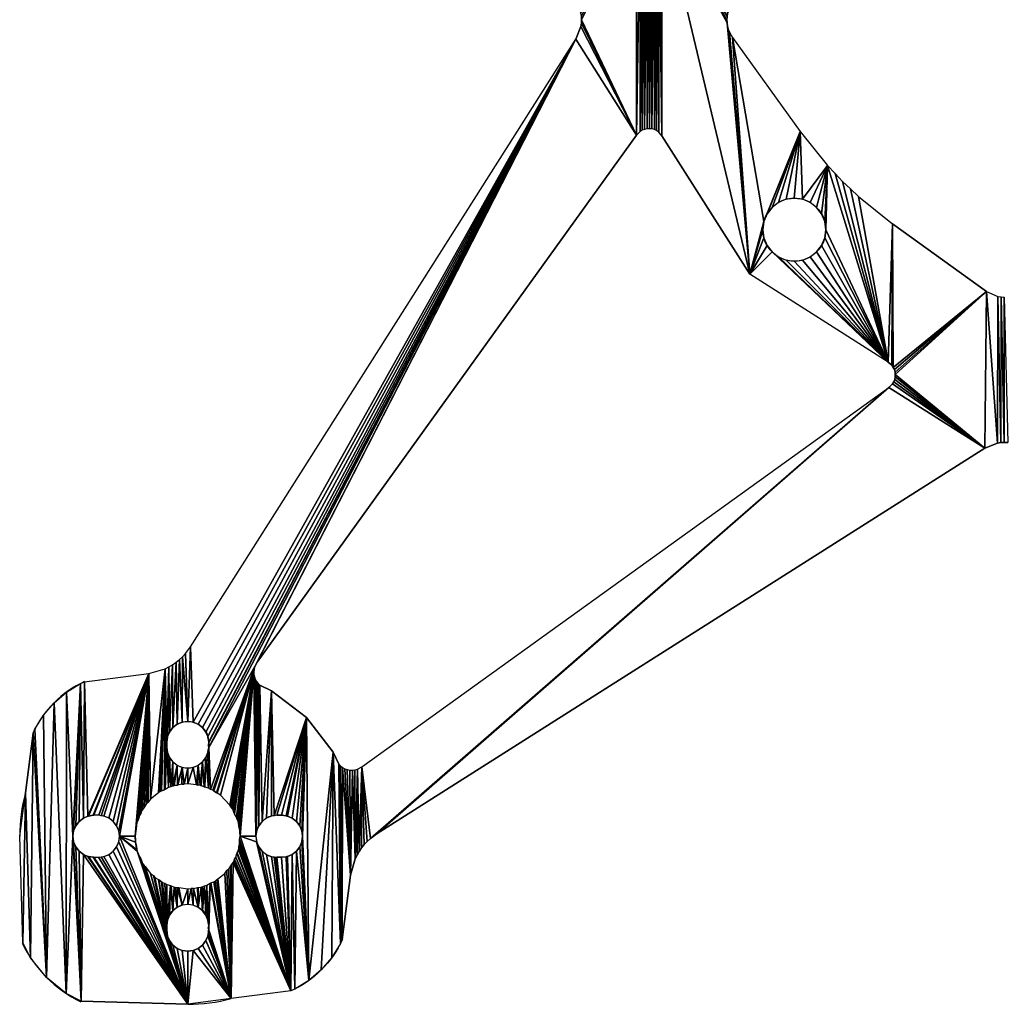
# Model space of a CAD drawing. Extents: x 107 to 200.8, y 188.4 to 282.2.
# Drawn here: x 107 to 153.9, y 188.4 to 235.3 of the extents above; entities that cross this region are included whole.
import ezdxf

# ---------------------------------------------------------------- set-up
doc = ezdxf.new("R2010")
doc.units = 0
doc.layers.get('0').update_dxf_attribs({"color": 13, "linetype": 'CONTINUOUS'})

msp = doc.modelspace()

# ---------------------------------------------------------------- linework, layer by layer
for p, q in [((133.719, 234.958), (133.478, 234.351)), ((133.742, 235.121), (133.719, 234.958)), ((133.749, 235.285), (133.742, 235.121)), ((140.666, 235.285), (140.674, 235.133)), ((140.674, 235.133), (140.698, 234.982)), ((140.698, 234.982), (140.737, 234.835)), ((140.737, 234.835), (140.791, 234.693)), ((140.791, 234.693), (140.943, 234.429)), ((115.128, 205.421), (133.478, 234.351)), ((140.943, 234.429), (144.156, 229.967)), ((118.291, 204.694), (136.37, 229.792)), ((136.537, 229.959), (136.37, 229.792)), ((136.639, 230.02), (136.537, 229.959)), ((136.749, 230.063), (136.639, 230.02)), ((136.865, 230.089), (136.749, 230.063)), ((136.983, 230.095), (136.865, 230.089)), ((137.101, 230.082), (136.983, 230.095)), ((137.215, 230.05), (137.101, 230.082)), ((137.322, 230), (137.215, 230.05)), ((137.42, 229.933), (137.322, 230)), ((137.577, 229.757), (137.42, 229.933)), ((144.156, 229.967), (145.464, 228.343)), ((137.577, 229.757), (141.759, 223.163)), ((145.464, 228.343), (145.818, 227.96)), ((145.818, 227.96), (146.182, 227.586)), ((146.182, 227.586), (146.555, 227.223)), ((146.555, 227.223), (146.939, 226.869)), ((146.939, 226.869), (148.563, 225.561)), ((153.025, 222.347), (148.563, 225.561)), ((148.352, 218.982), (141.759, 223.163)), ((153.025, 222.347), (153.578, 222.103)), ((153.578, 222.103), (153.728, 222.079)), ((153.728, 222.079), (153.88, 222.071)), ((148.352, 218.982), (148.528, 218.825)), ((148.528, 218.825), (148.595, 218.727)), ((148.595, 218.727), (148.645, 218.619)), ((148.645, 218.619), (148.677, 218.505)), ((148.615, 218.044), (148.554, 217.942)), ((148.659, 218.154), (148.615, 218.044)), ((148.684, 218.269), (148.659, 218.154)), ((148.677, 218.505), (148.69, 218.388)), ((148.69, 218.388), (148.684, 218.269)), ((123.289, 199.696), (148.388, 217.775)), ((148.554, 217.942), (148.388, 217.775)), ((124.016, 196.533), (152.947, 214.883)), ((152.947, 214.883), (153.554, 215.123)), ((153.554, 215.123), (153.716, 215.146)), ((153.716, 215.146), (153.88, 215.154)), ((153.88, 215.154), (154.044, 215.146)), ((114.886, 205.095), (115.128, 205.421)), ((114.6, 204.807), (114.748, 204.946)), ((114.748, 204.946), (114.886, 205.095)), ((113.917, 204.372), (114.099, 204.462)), ((114.099, 204.462), (114.274, 204.564)), ((114.274, 204.564), (114.442, 204.68)), ((114.442, 204.68), (114.6, 204.807)), ((118.15, 204.359), (118.18, 204.477)), ((118.18, 204.477), (118.291, 204.694)), ((110.082, 203.749), (113.138, 204.151)), ((113.138, 204.151), (113.917, 204.372)), ((118.138, 204.237), (118.15, 204.359)), ((118.144, 204.115), (118.138, 204.237)), ((118.169, 203.996), (118.144, 204.115)), ((118.211, 203.881), (118.169, 203.996)), ((118.27, 203.774), (118.211, 203.881)), ((118.344, 203.677), (118.27, 203.774)), ((118.432, 203.593), (118.344, 203.677)), ((118.989, 203.322), (118.432, 203.593)), ((120.646, 202.051), (118.989, 203.322)), ((121.917, 200.394), (120.646, 202.051)), ((107.634, 201.301), (107.262, 198.464)), ((114.003, 200.749), (113.989, 200.862)), ((113.989, 200.644), (113.999, 200.719)), ((113.999, 200.719), (114.003, 200.749)), ((115.989, 200.862), (115.975, 200.749)), ((115.975, 200.749), (115.981, 200.703)), ((115.981, 200.703), (115.989, 200.627)), ((114.006, 200.515), (113.989, 200.644)), ((115.981, 200.566), (115.972, 200.515)), ((115.989, 200.627), (115.981, 200.566)), ((122.188, 199.836), (121.917, 200.394)), ((122.188, 199.836), (122.273, 199.749)), ((122.273, 199.749), (122.37, 199.675)), ((122.37, 199.675), (122.476, 199.616)), ((122.476, 199.616), (122.591, 199.574)), ((122.591, 199.574), (122.711, 199.549)), ((122.711, 199.549), (122.833, 199.543)), ((122.833, 199.543), (122.954, 199.555)), ((122.954, 199.555), (123.072, 199.585)), ((123.072, 199.585), (123.289, 199.696)), ((114.342, 198.809), (114.497, 198.826)), ((114.526, 198.833), (114.497, 198.826)), ((114.707, 198.878), (114.526, 198.833)), ((114.707, 198.878), (114.82, 198.872)), ((114.989, 198.894), (114.82, 198.872)), ((115.406, 198.839), (114.989, 198.894)), ((115.406, 198.839), (115.466, 198.836)), ((115.577, 198.824), (115.466, 198.836)), ((115.577, 198.824), (115.606, 198.813)), ((113.607, 198.458), (113.221, 198.162)), ((113.686, 198.528), (113.607, 198.458)), ((113.686, 198.528), (113.715, 198.54)), ((113.715, 198.54), (113.739, 198.559)), ((113.739, 198.559), (113.884, 198.615)), ((113.911, 198.63), (113.884, 198.615)), ((114.074, 198.72), (113.911, 198.63)), ((114.181, 198.747), (114.074, 198.72)), ((114.283, 198.792), (114.181, 198.747)), ((114.283, 198.792), (114.314, 198.797)), ((114.314, 198.797), (114.342, 198.809)), ((115.606, 198.813), (115.636, 198.809)), ((115.636, 198.809), (115.779, 198.746)), ((115.808, 198.738), (115.779, 198.746)), ((115.987, 198.686), (115.808, 198.738)), ((116.082, 198.629), (115.987, 198.686)), ((116.186, 198.589), (116.082, 198.629)), ((116.186, 198.589), (116.211, 198.571)), ((116.211, 198.571), (116.239, 198.559)), ((116.239, 198.559), (116.361, 198.462)), ((116.387, 198.446), (116.361, 198.462)), ((116.546, 198.35), (116.387, 198.446)), ((116.999, 197.88), (116.546, 198.35)), ((113.033, 197.951), (112.937, 197.791)), ((113.033, 197.951), (113.115, 198.023)), ((113.221, 198.162), (113.115, 198.023)), ((117.053, 197.783), (116.999, 197.88)), ((112.754, 197.487), (112.697, 197.392)), ((112.794, 197.59), (112.754, 197.487)), ((112.794, 197.59), (112.812, 197.615)), ((112.812, 197.615), (112.824, 197.644)), ((112.824, 197.644), (112.922, 197.765)), ((112.937, 197.791), (112.922, 197.765)), ((117.123, 197.697), (117.053, 197.783)), ((117.123, 197.697), (117.135, 197.668)), ((117.135, 197.668), (117.154, 197.644)), ((117.154, 197.644), (117.211, 197.499)), ((117.225, 197.472), (117.211, 197.499)), ((117.316, 197.309), (117.225, 197.472)), ((109.655, 196.894), (109.814, 197.101)), ((109.814, 197.101), (110.021, 197.26)), ((110.021, 197.26), (110.23, 197.36)), ((110.23, 197.36), (110.262, 197.36)), ((110.262, 197.36), (110.489, 197.394)), ((110.489, 197.394), (110.521, 197.394)), ((110.756, 197.394), (110.521, 197.394)), ((110.869, 197.377), (110.756, 197.394)), ((112.559, 196.981), (112.547, 196.871)), ((112.559, 196.981), (112.57, 197.01)), ((112.57, 197.01), (112.574, 197.041)), ((112.637, 197.183), (112.574, 197.041)), ((112.646, 197.213), (112.637, 197.183)), ((112.697, 197.392), (112.646, 197.213)), ((117.342, 197.202), (117.316, 197.309)), ((117.387, 197.1), (117.342, 197.202)), ((117.387, 197.1), (117.392, 197.07)), ((117.392, 197.07), (117.404, 197.041)), ((117.404, 197.041), (117.421, 196.886)), ((119.239, 197.394), (119.458, 197.394)), ((119.458, 197.394), (119.684, 197.364)), ((119.684, 197.364), (119.716, 197.36)), ((119.716, 197.36), (119.748, 197.36)), ((119.748, 197.36), (119.958, 197.26)), ((119.958, 197.26), (120.165, 197.101)), ((120.165, 197.101), (120.324, 196.894)), ((109.521, 196.394), (109.555, 196.653)), ((109.555, 196.653), (109.655, 196.894)), ((112.544, 196.811), (112.489, 196.394)), ((112.547, 196.871), (112.544, 196.811)), ((117.428, 196.857), (117.421, 196.886)), ((117.473, 196.676), (117.428, 196.857)), ((117.471, 196.565), (117.473, 196.676)), ((117.488, 196.455), (117.471, 196.565)), ((120.324, 196.894), (120.424, 196.653)), ((120.424, 196.653), (120.458, 196.394)), ((123.69, 196.291), (124.016, 196.533)), ((107.134, 191.314), (106.989, 196.394)), ((109.555, 196.135), (109.521, 196.394)), ((109.655, 195.894), (109.555, 196.135)), ((112.489, 196.394), (112.511, 196.225)), ((112.505, 196.112), (112.511, 196.225)), ((112.505, 196.112), (112.55, 195.931)), ((117.431, 195.917), (117.462, 196.024)), ((117.462, 196.024), (117.465, 196.21)), ((117.465, 196.24), (117.489, 196.394)), ((117.465, 196.21), (117.465, 196.24)), ((117.485, 196.425), (117.488, 196.455)), ((117.489, 196.394), (117.485, 196.425)), ((120.424, 196.135), (120.324, 195.894)), ((120.458, 196.394), (120.424, 196.135)), ((123.275, 195.846), (123.402, 196.005)), ((123.402, 196.005), (123.541, 196.153)), ((123.541, 196.153), (123.69, 196.291)), ((109.814, 195.687), (109.655, 195.894)), ((110.021, 195.528), (109.814, 195.687)), ((112.55, 195.931), (112.557, 195.902)), ((112.574, 195.747), (112.557, 195.902)), ((112.586, 195.718), (112.574, 195.747)), ((112.591, 195.688), (112.586, 195.718)), ((112.591, 195.688), (112.636, 195.586)), ((112.636, 195.586), (112.663, 195.478)), ((117.281, 195.396), (117.333, 195.575)), ((117.333, 195.575), (117.341, 195.604)), ((117.404, 195.747), (117.341, 195.604)), ((117.408, 195.778), (117.404, 195.747)), ((117.419, 195.806), (117.408, 195.778)), ((117.419, 195.806), (117.431, 195.917)), ((120.165, 195.687), (119.958, 195.528)), ((120.324, 195.894), (120.165, 195.687)), ((123.057, 195.504), (123.16, 195.679)), ((123.16, 195.679), (123.275, 195.846)), ((110.23, 195.428), (110.021, 195.528)), ((110.262, 195.428), (110.23, 195.428)), ((110.489, 195.394), (110.262, 195.428)), ((110.521, 195.394), (110.489, 195.394)), ((110.521, 195.394), (110.739, 195.394)), ((110.739, 195.394), (110.869, 195.411)), ((112.663, 195.478), (112.753, 195.316)), ((112.753, 195.316), (112.768, 195.289)), ((112.768, 195.289), (112.824, 195.144)), ((112.843, 195.119), (112.824, 195.144)), ((112.855, 195.091), (112.843, 195.119)), ((112.855, 195.091), (112.925, 195.005)), ((117.057, 195.023), (117.154, 195.144)), ((117.154, 195.144), (117.166, 195.173)), ((117.166, 195.173), (117.184, 195.198)), ((117.184, 195.198), (117.224, 195.301)), ((117.224, 195.301), (117.281, 195.396)), ((119.458, 195.394), (119.239, 195.394)), ((119.684, 195.424), (119.458, 195.394)), ((119.716, 195.428), (119.684, 195.424)), ((119.748, 195.428), (119.716, 195.428)), ((119.958, 195.528), (119.748, 195.428)), ((122.746, 194.543), (122.967, 195.322)), ((122.967, 195.322), (123.057, 195.504)), ((112.925, 195.005), (112.965, 194.96)), ((112.965, 194.96), (113.221, 194.626)), ((113.221, 194.626), (113.357, 194.522)), ((116.423, 194.37), (116.757, 194.626)), ((116.757, 194.626), (116.861, 194.762)), ((116.945, 194.837), (116.861, 194.762)), ((116.945, 194.837), (117.041, 194.996)), ((117.041, 194.996), (117.057, 195.023)), ((113.432, 194.438), (113.357, 194.522)), ((113.432, 194.438), (113.592, 194.342)), ((113.592, 194.342), (113.618, 194.326)), ((113.739, 194.229), (113.618, 194.326)), ((113.768, 194.217), (113.739, 194.229)), ((113.793, 194.199), (113.768, 194.217)), ((113.793, 194.199), (113.896, 194.159)), ((113.896, 194.159), (113.992, 194.102)), ((115.905, 194.068), (116.067, 194.158)), ((116.067, 194.158), (116.094, 194.173)), ((116.094, 194.173), (116.239, 194.229)), ((116.239, 194.229), (116.264, 194.248)), ((116.264, 194.248), (116.292, 194.26)), ((116.292, 194.26), (116.378, 194.33)), ((116.378, 194.33), (116.423, 194.37)), ((122.344, 191.487), (122.746, 194.543)), ((113.992, 194.102), (114.17, 194.05)), ((114.17, 194.05), (114.2, 194.042)), ((114.2, 194.042), (114.342, 193.979)), ((114.342, 193.979), (114.373, 193.975)), ((114.373, 193.975), (114.402, 193.964)), ((114.402, 193.964), (114.512, 193.952)), ((114.512, 193.952), (114.572, 193.949)), ((114.572, 193.949), (114.989, 193.894)), ((114.989, 193.894), (115.158, 193.916)), ((115.271, 193.91), (115.158, 193.916)), ((115.271, 193.91), (115.452, 193.955)), ((115.452, 193.955), (115.481, 193.962)), ((115.481, 193.962), (115.636, 193.979)), ((115.636, 193.979), (115.665, 193.991)), ((115.665, 193.991), (115.695, 193.996)), ((115.695, 193.996), (115.797, 194.041)), ((115.797, 194.041), (115.905, 194.068)), ((115.955, 192.403), (115.972, 192.273)), ((115.972, 192.273), (115.989, 192.144)), ((113.989, 191.925), (113.989, 192.144)), ((114.019, 191.699), (113.989, 191.925)), ((115.978, 191.843), (115.96, 191.702)), ((115.989, 192.144), (115.971, 192.02)), ((115.971, 192.02), (115.978, 191.983)), ((115.989, 191.932), (115.971, 191.897)), ((115.971, 191.897), (115.978, 191.843)), ((115.978, 191.983), (115.989, 191.932)), ((114.023, 191.667), (114.019, 191.699)), ((114.023, 191.635), (114.023, 191.667)), ((114.123, 191.425), (114.023, 191.635)), ((114.282, 191.218), (114.123, 191.425)), ((115.855, 191.425), (115.696, 191.218)), ((115.955, 191.635), (115.855, 191.425)), ((115.96, 191.702), (115.955, 191.667)), ((115.955, 191.667), (115.955, 191.635)), ((114.489, 191.059), (114.282, 191.218)), ((114.73, 190.96), (114.489, 191.059)), ((114.989, 190.925), (114.73, 190.96)), ((115.248, 190.96), (114.989, 190.925)), ((115.489, 191.059), (115.248, 190.96)), ((115.696, 191.218), (115.489, 191.059)), ((119.896, 189.039), (117.06, 188.667)), ((109.91, 188.539), (114.989, 188.394))]:
    msp.add_line(p, q)
msp.add_circle((143.88, 225.285), 1.5)
for centre, radius, start, end in [((112.088, 199.295), 4.897, 114.2455, 155.7545), ((114.989, 196.394), 8, 165, 180), ((110.739, 196.394), 1, 277.5, 82.5), ((119.239, 196.394), 1, 90, 270), ((112.574, 193.979), 6.085, 206.0958, 243.9042), ((114.989, 196.394), 8, 270, 285)]:
    msp.add_arc(centre, radius, start, end)
at = {"extrusion": (0, 0, -1)}
for centre, radius, start, end in [((-114.989, 200.862), 1, 0, 180), ((-114.989, 200.644), 1, 187.5, 352.5), ((-114.989, 192.161), 1, 359.0281, 165.9429), ((-117.89, 193.493), 4.897, 204.2455, 245.7545)]:
    msp.add_arc(centre, radius, start, end, dxfattribs=at)

# ---------------------------------------------------------------- meshes
mesh = msp.add_polyface()
corners = [(136.37, 229.792), (136.37, 240.777), (136.537, 240.611), (136.537, 229.959), (136.639, 240.55), (137.215, 230.05), (137.215, 240.52), (137.322, 240.57), (137.322, 230), (137.42, 240.637), (137.577, 229.757), (137.577, 240.813), (140.674, 235.133), (140.666, 235.285), (118.138, 266.332), (118.239, 274.176), (118.144, 266.454), (118.169, 266.574), (118.211, 266.688), (123.289, 270.874), (123.69, 274.278), (148.388, 252.795), (124.016, 274.037), (140.674, 235.437), (141.759, 247.406), (140.698, 235.587), (140.943, 236.14), (115.128, 265.149), (115.248, 268.741), (133.478, 236.218), (115.489, 268.841), (115.696, 269), (115.855, 269.207), (115.955, 269.417), (115.959, 269.481), (115.989, 269.707), (118.18, 266.093), (116.067, 271.939), (116.094, 271.954), (116.239, 272.011), (116.264, 272.029), (116.292, 272.042), (116.378, 272.112), (116.476, 272.166), (118.15, 266.211), (116.945, 272.619), (117.041, 272.778), (117.057, 272.804), (117.154, 272.926), (117.166, 272.954), (117.184, 272.979), (117.224, 273.083), (117.281, 273.178), (117.333, 273.357), (117.419, 273.588), (118.291, 265.876), (133.719, 235.611), (133.742, 235.449), (133.749, 235.285), (118.27, 266.795), (118.273, 273.917), (118.344, 266.892), (118.373, 273.676), (118.432, 266.977), (118.532, 273.469), (118.531, 267.048), (118.64, 267.103), (118.739, 273.31), (118.989, 267.247), (119.11, 273.193), (120.646, 268.519)]
mesh.append_faces([[corners[k] for k in face] for face in [(12, 11, 13), (14, 15, 16), (16, 15, 17), (17, 15, 18), (19, 20, 21), (23, 24, 25), (25, 24, 26), (27, 28, 29), (36, 43, 44), (44, 54, 14), (29, 1, 56), (56, 1, 57), (57, 1, 58), (59, 60, 61), (61, 62, 63), (63, 64, 65), (65, 64, 66), (66, 67, 68), (68, 69, 70)]], dxfattribs={"vtx0": -1, "vtx1": -1})
mesh.append_faces([[corners[k] for k in face] for face in [(29, 33, 34), (29, 35, 36), (36, 35, 37)]], dxfattribs={"vtx0": -1, "vtx1": -1, "vtx2": -1})
mesh.append_faces([[corners[k] for k in face] for face in [(0, 1, 2), (3, 2, 4), (5, 6, 7), (8, 7, 9), (10, 9, 11), (21, 20, 22), (11, 23, 13), (23, 11, 24), (29, 28, 30), (29, 30, 31), (29, 31, 32), (29, 32, 33), (29, 34, 35), (36, 37, 38), (36, 38, 39), (36, 39, 40), (36, 40, 41), (36, 41, 42), (36, 42, 43), (44, 43, 45), (44, 45, 46), (44, 46, 47), (44, 47, 48), (44, 48, 49), (44, 49, 50), (44, 50, 51), (44, 51, 52), (44, 52, 53), (29, 36, 55), (29, 55, 1), (15, 59, 18)]], dxfattribs={"vtx0": -1, "vtx2": -1})
mesh = msp.add_polyface()
corners = [(142.819, 224.224), (141.759, 223.163), (142.581, 224.535), (142.431, 224.897), (142.38, 225.285), (148.352, 218.982), (144.63, 223.986), (144.941, 224.224), (145.179, 224.535), (145.329, 224.897), (145.38, 225.285), (145.464, 228.343), (145.818, 227.96), (146.182, 227.586), (146.555, 227.223), (146.939, 226.869), (148.563, 225.561), (118.291, 204.694), (133.478, 234.351), (136.37, 229.792), (133.719, 234.958), (133.742, 235.121), (133.749, 235.285), (136.37, 240.777), (136.537, 240.611), (136.537, 229.959), (136.639, 240.55), (136.639, 230.02), (136.749, 240.506), (136.749, 230.063), (136.865, 240.481), (136.865, 230.089), (136.983, 240.475), (136.983, 230.095), (137.101, 240.488), (137.101, 230.082), (137.215, 240.52), (137.215, 230.05), (137.322, 240.57), (137.322, 230), (137.42, 240.637), (137.42, 229.933), (137.577, 229.757), (137.577, 240.813), (140.674, 235.133), (140.698, 234.982), (140.737, 234.835), (140.791, 234.693), (140.943, 234.429), (142.431, 225.673), (144.156, 229.967), (142.581, 226.035), (142.819, 226.345), (143.13, 226.584), (143.492, 226.734), (143.88, 226.785), (144.268, 226.734), (144.63, 226.584), (144.941, 226.345), (145.179, 226.035), (145.329, 225.673)]
mesh.append_faces([[corners[k] for k in face] for face in [(0, 1, 2), (2, 1, 3), (3, 1, 4), (17, 18, 19), (19, 24, 25), (25, 26, 27), (27, 28, 29), (29, 30, 31), (31, 32, 33), (33, 34, 35), (35, 36, 37), (37, 38, 39), (39, 40, 41), (41, 40, 42), (42, 43, 1), (49, 50, 51), (51, 50, 52), (52, 50, 53), (53, 50, 54), (54, 50, 55), (55, 50, 56), (56, 11, 57), (57, 11, 58), (58, 11, 59), (59, 11, 60), (60, 11, 10)]], dxfattribs={"vtx0": -1, "vtx1": -1})
mesh.append_faces([[corners[k] for k in face] for face in [(5, 10, 11), (19, 22, 23), (1, 43, 44), (1, 48, 49)]], dxfattribs={"vtx0": -1, "vtx1": -1, "vtx2": -1})
mesh.append_faces([[corners[k] for k in face] for face in [(5, 6, 7), (5, 7, 8), (5, 8, 9), (5, 9, 10), (5, 11, 12), (5, 12, 13), (5, 13, 14), (5, 14, 15), (5, 15, 16), (19, 18, 20), (19, 20, 21), (19, 21, 22), (27, 26, 28), (29, 28, 30), (31, 30, 32), (33, 32, 34), (35, 34, 36), (1, 44, 45), (1, 45, 46), (1, 46, 47), (1, 47, 48), (49, 48, 50), (1, 49, 4), (56, 50, 11)]], dxfattribs={"vtx0": -1, "vtx2": -1})
mesh = msp.add_polyface()
corners = [(141.759, 223.163), (142.819, 224.224), (148.352, 218.982), (143.13, 223.986), (143.492, 223.836), (143.88, 223.785), (144.268, 223.836), (144.63, 223.986), (148.563, 225.561), (148.528, 218.825), (148.595, 218.727), (153.025, 222.347), (148.645, 218.619), (148.677, 218.505), (148.69, 218.388), (152.947, 214.883), (153.554, 215.123), (153.578, 222.103), (153.716, 215.146), (153.728, 222.079), (153.88, 215.154), (153.88, 222.071), (154.044, 215.146), (115.248, 201.828), (115.128, 205.421), (133.478, 234.351), (115.489, 201.728), (115.696, 201.57), (115.855, 201.362), (115.955, 201.153), (115.989, 200.894), (115.989, 200.862), (115.989, 200.627), (118.18, 204.477), (117.404, 197.041), (118.15, 204.359), (118.138, 204.237), (117.421, 196.886), (117.428, 196.857), (117.473, 196.676), (118.291, 204.694), (118.239, 196.394), (118.144, 204.115), (118.169, 203.996), (118.211, 203.881), (123.69, 196.291), (123.289, 199.696), (148.388, 217.775), (124.016, 196.533), (148.554, 217.942), (148.615, 218.044), (148.659, 218.154), (148.684, 218.269), (118.27, 203.774), (118.273, 196.653), (118.344, 203.677), (118.373, 196.894), (118.432, 203.593), (118.532, 197.101), (118.989, 203.322), (118.739, 197.26), (118.98, 197.36), (119.11, 197.377), (120.646, 202.051)]
mesh.append_faces([[corners[k] for k in face] for face in [(0, 1, 2), (2, 8, 9), (9, 8, 10), (10, 11, 12), (12, 11, 13), (13, 11, 14), (15, 11, 16), (16, 17, 18), (18, 19, 20), (20, 21, 22), (23, 25, 26), (26, 25, 27), (27, 25, 28), (28, 25, 29), (30, 25, 31), (34, 36, 37), (37, 36, 38), (38, 36, 39), (33, 25, 40), (45, 47, 48), (48, 47, 15), (53, 41, 44), (56, 57, 58), (58, 59, 60), (60, 59, 61), (61, 59, 62)]], dxfattribs={"vtx0": -1, "vtx1": -1})
mesh.append_faces([[corners[k] for k in face] for face in [(14, 11, 15), (29, 25, 30), (31, 25, 32), (32, 25, 33)]], dxfattribs={"vtx0": -1, "vtx1": -1, "vtx2": -1})
mesh.append_faces([[corners[k] for k in face] for face in [(2, 1, 3), (2, 3, 4), (2, 4, 5), (2, 5, 6), (2, 6, 7), (10, 8, 11), (16, 11, 17), (18, 17, 19), (20, 19, 21), (23, 24, 25), (34, 35, 36), (41, 36, 42), (41, 42, 43), (41, 43, 44), (45, 46, 47), (15, 47, 49), (15, 49, 50), (15, 50, 51), (15, 51, 52), (15, 52, 14), (54, 53, 55), (56, 55, 57), (58, 57, 59), (62, 59, 63)]], dxfattribs={"vtx0": -1, "vtx2": -1})
mesh = msp.add_polyface()
corners = [(114.123, 201.362), (114.274, 204.564), (114.282, 201.57), (114.442, 204.68), (114.489, 201.728), (114.6, 204.807), (114.73, 201.828), (114.748, 204.946), (114.989, 201.862), (114.886, 205.095), (115.128, 205.421), (115.248, 201.828), (115.989, 200.627), (118.18, 204.477), (116.082, 198.629), (116.186, 198.589), (116.211, 198.571), (116.239, 198.559), (116.361, 198.462), (116.387, 198.446), (116.546, 198.35), (118.15, 204.359), (116.999, 197.88), (117.053, 197.783), (117.123, 197.697), (117.135, 197.668), (117.154, 197.644), (117.211, 197.499), (117.225, 197.472), (117.316, 197.309), (117.342, 197.202), (117.387, 197.1), (117.392, 197.07), (117.404, 197.041), (114.181, 198.747), (114.123, 200.144), (114.282, 199.937), (114.283, 198.792), (114.489, 199.778), (114.497, 198.826), (114.73, 199.678), (114.82, 198.872), (114.989, 199.644), (114.989, 198.894), (115.248, 199.678), (115.406, 198.839), (115.489, 199.778), (115.466, 198.836), (115.577, 198.824), (115.696, 199.937), (115.606, 198.813), (115.636, 198.809), (115.779, 198.746), (115.855, 200.144), (115.808, 198.738), (115.987, 198.686), (115.955, 200.385), (115.972, 200.515), (115.981, 200.566), (115.989, 200.862), (115.981, 200.703), (115.975, 200.749), (115.989, 200.894), (115.955, 201.121), (115.955, 201.153)]
mesh.append_faces([[corners[k] for k in face] for face in [(59, 60, 61)]], dxfattribs={"vtx0": -1})
mesh.append_faces([[corners[k] for k in face] for face in [(0, 1, 2), (2, 3, 4), (4, 5, 6), (6, 7, 8), (8, 10, 11), (14, 13, 15), (15, 13, 16), (16, 13, 17), (17, 13, 18), (18, 13, 19), (19, 13, 20), (20, 21, 22), (22, 21, 23), (23, 21, 24), (24, 21, 25), (25, 21, 26), (26, 21, 27), (27, 21, 28), (28, 21, 29), (29, 21, 30), (30, 21, 31), (31, 21, 32), (32, 21, 33), (34, 36, 37), (45, 46, 47), (47, 46, 48), (48, 49, 50), (50, 49, 51), (51, 49, 52), (52, 53, 54), (54, 53, 55), (55, 12, 14), (60, 59, 12)]], dxfattribs={"vtx0": -1, "vtx1": -1})
mesh.append_faces([[corners[k] for k in face] for face in [(12, 13, 14)]], dxfattribs={"vtx0": -1, "vtx1": -1, "vtx2": -1})
mesh.append_faces([[corners[k] for k in face] for face in [(2, 1, 3), (4, 3, 5), (6, 5, 7), (8, 7, 9), (8, 9, 10), (20, 13, 21), (34, 35, 36), (37, 36, 38), (39, 38, 40), (41, 40, 42), (43, 42, 44), (45, 44, 46), (48, 46, 49), (52, 49, 53), (55, 53, 56), (55, 56, 57), (55, 57, 58), (55, 58, 12)]], dxfattribs={"vtx0": -1, "vtx2": -1})
mesh.append_faces([[corners[k] for k in face] for face in [(62, 63, 64)]], dxfattribs={"vtx2": -1})
mesh = msp.add_polyface()
corners = [(113.917, 204.372), (113.989, 200.894), (113.989, 200.862), (114.099, 204.462), (114.023, 201.153), (114.123, 201.362), (114.274, 204.564), (114.003, 200.749), (113.989, 200.644), (113.999, 200.719), (109.884, 203.668), (109.521, 196.394), (109.218, 203.263), (109.655, 196.894), (109.814, 197.101), (110.021, 197.26), (110.082, 203.749), (110.23, 197.36), (113.138, 204.151), (110.262, 197.36), (110.489, 197.394), (110.521, 197.394), (110.756, 197.394), (110.869, 197.377), (110.998, 197.36), (111.239, 197.26), (111.446, 197.101), (111.605, 196.894), (111.705, 196.653), (112.547, 196.871), (112.559, 196.981), (112.57, 197.01), (112.574, 197.041), (112.637, 197.183), (112.646, 197.213), (112.697, 197.392), (112.754, 197.487), (112.794, 197.59), (112.812, 197.615), (112.824, 197.644), (112.922, 197.765), (112.937, 197.791), (113.033, 197.951), (113.115, 198.023), (113.221, 198.162), (113.607, 198.458), (113.686, 198.528), (113.715, 198.54), (113.739, 198.559), (113.884, 198.615), (113.911, 198.63), (114.074, 198.72), (114.006, 200.515), (114.023, 200.385), (114.123, 200.144), (114.181, 198.747), (114.023, 201.121)]
mesh.append_faces([[corners[k] for k in face] for face in [(8, 7, 9)]], dxfattribs={"vtx0": -1})
mesh.append_faces([[corners[k] for k in face] for face in [(4, 3, 5), (7, 8, 2), (10, 11, 12), (13, 10, 14), (14, 10, 15), (15, 16, 17), (17, 18, 19), (19, 18, 20), (20, 18, 21), (21, 18, 22), (22, 18, 23), (23, 18, 24), (24, 18, 25), (25, 18, 26), (26, 18, 27), (27, 18, 28), (29, 18, 30), (30, 18, 31), (31, 18, 32), (32, 18, 33), (33, 18, 34), (34, 18, 35), (35, 18, 36), (36, 18, 37), (37, 18, 38), (38, 18, 39), (39, 18, 40), (40, 18, 41), (41, 18, 42), (42, 18, 43), (43, 18, 44), (44, 0, 45), (45, 0, 46), (46, 0, 47), (47, 0, 48), (48, 0, 49), (49, 0, 50), (50, 8, 51), (51, 54, 55)]], dxfattribs={"vtx0": -1, "vtx1": -1})
mesh.append_faces([[corners[k] for k in face] for face in [(1, 3, 4), (50, 0, 8), (8, 0, 2)]], dxfattribs={"vtx0": -1, "vtx1": -1, "vtx2": -1})
mesh.append_faces([[corners[k] for k in face] for face in [(0, 1, 2), (1, 0, 3), (5, 3, 6), (15, 10, 16), (17, 16, 18), (44, 18, 0), (51, 8, 52), (51, 52, 53), (51, 53, 54)]], dxfattribs={"vtx0": -1, "vtx2": -1})
mesh.append_faces([[corners[k] for k in face] for face in [(56, 1, 4)]], dxfattribs={"vtx1": -1})
mesh = msp.add_polyface()
corners = [(107.262, 198.464), (107.134, 191.314), (106.989, 196.394), (107.506, 190.612), (107.634, 201.301), (108.272, 189.676), (107.715, 201.499), (108.12, 202.165), (108.625, 202.758), (109.207, 188.911), (109.218, 203.263), (109.521, 196.394), (109.91, 188.539), (109.555, 196.135), (109.655, 195.894), (114.989, 188.394), (111.705, 196.135), (111.739, 196.394), (112.591, 195.688), (112.574, 195.747), (112.505, 196.112), (112.489, 196.394), (112.55, 195.931), (112.557, 195.902), (112.586, 195.718), (112.663, 195.478), (112.636, 195.586), (114.023, 191.635), (112.965, 194.96), (113.221, 194.626), (113.357, 194.522), (113.432, 194.438), (113.989, 191.925), (113.618, 194.326), (113.739, 194.229), (112.511, 196.225), (114.282, 192.851), (114.17, 194.05), (114.2, 194.042), (114.342, 193.979), (114.489, 193.01), (114.373, 193.975), (114.402, 193.964), (114.512, 193.952), (114.73, 193.11), (114.572, 193.949), (114.989, 193.894), (114.989, 193.144), (115.158, 193.916), (115.248, 193.11), (115.271, 193.91), (115.489, 193.01), (115.452, 193.955), (115.481, 193.962), (115.636, 193.979), (115.696, 192.851), (115.665, 193.991), (115.695, 193.996), (115.797, 194.041), (109.884, 203.668), (109.555, 196.653), (109.655, 196.894), (111.705, 196.653), (113.138, 204.151), (112.547, 196.871), (112.544, 196.811), (114.283, 198.792), (114.489, 199.778), (114.314, 198.797), (114.342, 198.809), (114.497, 198.826), (114.73, 199.678), (114.526, 198.833), (114.707, 198.878), (114.82, 198.872), (114.989, 199.644), (114.989, 198.894), (115.248, 199.678), (115.406, 198.839)]
mesh.append_faces([[corners[k] for k in face] for face in [(0, 1, 2), (19, 22, 23), (18, 19, 24), (25, 18, 26), (21, 64, 65)]], dxfattribs={"vtx0": -1})
mesh.append_faces([[corners[k] for k in face] for face in [(3, 4, 5), (5, 8, 9), (11, 59, 60), (60, 59, 61), (62, 63, 17), (66, 67, 68), (68, 67, 69), (69, 67, 70), (70, 71, 72), (72, 71, 73), (73, 71, 74), (74, 75, 76), (76, 77, 78)]], dxfattribs={"vtx0": -1, "vtx1": -1})
mesh.append_faces([[corners[k] for k in face] for face in [(9, 10, 11), (15, 17, 18), (18, 17, 19), (19, 17, 20), (20, 17, 21), (17, 63, 21), (21, 63, 64)]], dxfattribs={"vtx0": -1, "vtx1": -1, "vtx2": -1})
mesh.append_faces([[corners[k] for k in face] for face in [(3, 0, 4), (5, 4, 6), (5, 6, 7), (5, 7, 8), (9, 8, 10), (12, 11, 13), (12, 13, 14), (15, 16, 17), (19, 20, 22), (27, 28, 29), (27, 29, 30), (27, 30, 31), (32, 33, 34), (36, 37, 38), (36, 38, 39), (40, 39, 41), (40, 41, 42), (40, 42, 43), (44, 43, 45), (44, 45, 46), (47, 46, 48), (49, 48, 50), (51, 50, 52), (51, 52, 53), (51, 53, 54), (55, 54, 56), (55, 56, 57), (55, 57, 58)]], dxfattribs={"vtx0": -1, "vtx2": -1})
mesh.append_faces([[corners[k] for k in face] for face in [(35, 20, 21)]], dxfattribs={"vtx1": -1})
mesh = msp.add_polyface()
corners = [(117.473, 196.676), (118.138, 204.237), (117.488, 196.455), (117.489, 196.394), (119.896, 189.039), (117.408, 195.778), (117.419, 195.806), (117.431, 195.917), (117.462, 196.024), (117.465, 196.21), (117.465, 196.24), (118.273, 196.135), (118.239, 196.394), (118.373, 195.894), (120.76, 189.525), (120.165, 195.687), (120.324, 195.894), (120.424, 196.135), (120.458, 196.394), (120.646, 202.051), (121.917, 200.394), (121.353, 190.03), (121.859, 190.623), (122.264, 191.289), (122.188, 199.836), (122.273, 199.749), (122.344, 191.487), (122.37, 199.675), (122.746, 194.543), (122.476, 199.616), (122.591, 199.574), (122.711, 199.549), (122.833, 199.543), (122.967, 195.322), (122.954, 199.555), (123.072, 199.585), (123.057, 195.504), (123.16, 195.679), (123.289, 199.696), (123.275, 195.846), (123.402, 196.005), (123.541, 196.153), (123.69, 196.291), (118.27, 203.774), (118.273, 196.653), (118.344, 203.677), (118.373, 196.894), (119.11, 197.377), (119.239, 197.394), (119.458, 197.394), (119.684, 197.364), (119.716, 197.36), (119.748, 197.36), (119.958, 197.26), (120.165, 197.101), (120.324, 196.894), (120.424, 196.653), (115.855, 192.644), (115.797, 194.041), (115.905, 194.068), (115.955, 192.403), (116.067, 194.158), (117.485, 196.425), (117.471, 196.565)]
mesh.append_faces([[corners[k] for k in face] for face in [(11, 3, 12), (21, 20, 22), (22, 20, 23), (23, 25, 26), (26, 27, 28), (28, 32, 33), (33, 35, 36), (36, 35, 37), (37, 38, 39), (39, 38, 40), (40, 38, 41), (41, 38, 42), (12, 43, 44), (44, 45, 46), (47, 19, 48), (48, 19, 49), (49, 19, 50), (50, 19, 51), (51, 19, 52), (52, 19, 53), (53, 19, 54), (54, 19, 55), (55, 19, 56), (56, 19, 18)]], dxfattribs={"vtx0": -1, "vtx1": -1})
mesh.append_faces([[corners[k] for k in face] for face in [(0, 1, 2), (2, 1, 3), (4, 3, 11), (12, 3, 1), (14, 18, 19)]], dxfattribs={"vtx0": -1, "vtx1": -1, "vtx2": -1})
mesh.append_faces([[corners[k] for k in face] for face in [(4, 5, 6), (4, 6, 7), (4, 7, 8), (4, 8, 9), (4, 9, 10), (4, 10, 3), (4, 11, 13), (14, 15, 16), (14, 16, 17), (14, 17, 18), (14, 19, 20), (23, 20, 24), (23, 24, 25), (26, 25, 27), (28, 27, 29), (28, 29, 30), (28, 30, 31), (28, 31, 32), (33, 32, 34), (33, 34, 35), (37, 35, 38), (57, 58, 59), (60, 59, 61)]], dxfattribs={"vtx0": -1, "vtx2": -1})
mesh.append_faces([[corners[k] for k in face] for face in [(3, 62, 2), (2, 63, 0)]], dxfattribs={"vtx2": -1})
mesh = msp.add_polyface()
corners = [(117.06, 188.667), (115.248, 190.96), (115.489, 191.059), (115.696, 191.218), (115.855, 191.425), (115.955, 191.635), (115.96, 191.702), (115.978, 191.843), (115.989, 191.932), (116.067, 194.158), (116.094, 194.173), (116.239, 194.229), (116.264, 194.248), (116.292, 194.26), (116.378, 194.33), (116.423, 194.37), (116.757, 194.626), (116.861, 194.762), (116.945, 194.837), (117.041, 194.996), (117.057, 195.023), (117.154, 195.144), (119.896, 189.039), (117.166, 195.173), (117.184, 195.198), (117.224, 195.301), (117.281, 195.396), (117.333, 195.575), (117.341, 195.604), (117.404, 195.747), (117.408, 195.778), (118.373, 195.894), (118.532, 195.687), (118.739, 195.528), (118.98, 195.428), (119.11, 195.411), (119.161, 195.402), (119.239, 195.394), (119.458, 195.394), (119.684, 195.424), (119.716, 195.428), (119.748, 195.428), (119.958, 195.528), (120.094, 189.12), (120.165, 195.687), (120.76, 189.525), (121.917, 200.394), (121.353, 190.03), (115.955, 191.667), (115.971, 191.897), (115.696, 192.851), (115.797, 194.041), (115.855, 192.644), (115.905, 194.068), (115.955, 192.403), (115.972, 192.273), (115.989, 192.144), (115.978, 191.983), (115.971, 192.02)]
mesh.append_faces([[corners[k] for k in face] for face in [(6, 5, 48), (8, 7, 49), (56, 57, 58)]], dxfattribs={"vtx0": -1})
mesh.append_faces([[corners[k] for k in face] for face in [(0, 21, 22), (22, 42, 43), (43, 44, 45), (45, 46, 47), (50, 51, 52), (52, 53, 54), (54, 9, 55), (55, 9, 56), (57, 56, 8)]], dxfattribs={"vtx0": -1, "vtx1": -1})
mesh.append_faces([[corners[k] for k in face] for face in [(0, 5, 6), (0, 7, 8), (0, 8, 9), (56, 9, 8)]], dxfattribs={"vtx0": -1, "vtx1": -1, "vtx2": -1})
mesh.append_faces([[corners[k] for k in face] for face in [(0, 1, 2), (0, 2, 3), (0, 3, 4), (0, 4, 5), (0, 6, 7), (0, 9, 10), (0, 10, 11), (0, 11, 12), (0, 12, 13), (0, 13, 14), (0, 14, 15), (0, 15, 16), (0, 16, 17), (0, 17, 18), (0, 18, 19), (0, 19, 20), (0, 20, 21), (22, 21, 23), (22, 23, 24), (22, 24, 25), (22, 25, 26), (22, 26, 27), (22, 27, 28), (22, 28, 29), (22, 29, 30), (22, 31, 32), (22, 32, 33), (22, 33, 34), (22, 34, 35), (22, 35, 36), (22, 36, 37), (22, 37, 38), (22, 38, 39), (22, 39, 40), (22, 40, 41), (22, 41, 42), (43, 42, 44)]], dxfattribs={"vtx0": -1, "vtx2": -1})
mesh = msp.add_polyface()
corners = [(107.134, 191.314), (107.262, 198.464), (107.506, 190.612), (109.207, 188.911), (109.521, 196.394), (109.91, 188.539), (109.655, 195.894), (109.814, 195.687), (110.021, 195.528), (114.989, 188.394), (110.23, 195.428), (110.262, 195.428), (110.489, 195.394), (110.521, 195.394), (110.739, 195.394), (110.869, 195.411), (110.998, 195.428), (111.239, 195.528), (111.446, 195.687), (111.605, 195.894), (111.705, 196.135), (112.591, 195.688), (112.663, 195.478), (112.753, 195.316), (112.768, 195.289), (112.824, 195.144), (112.843, 195.119), (112.855, 195.091), (112.925, 195.005), (112.965, 194.96), (114.023, 191.635), (113.432, 194.438), (113.592, 194.342), (113.618, 194.326), (113.989, 191.925), (113.739, 194.229), (113.768, 194.217), (113.793, 194.199), (113.896, 194.159), (113.989, 192.144), (114.019, 191.699), (114.023, 191.667), (114.123, 191.425), (114.282, 191.218), (114.489, 191.059), (114.73, 190.96), (114.989, 190.925), (115.248, 190.96), (117.06, 188.667), (113.992, 194.102), (114.006, 192.273), (114.17, 194.05), (114.023, 192.403), (114.123, 192.644), (114.282, 192.851), (114.342, 193.979), (114.489, 193.01), (114.512, 193.952), (114.73, 193.11), (114.989, 193.894), (114.989, 193.144), (115.158, 193.916), (115.248, 193.11), (115.271, 193.91), (115.489, 193.01), (115.636, 193.979), (115.696, 192.851)]
mesh.append_faces([[corners[k] for k in face] for face in [(30, 40, 41)]], dxfattribs={"vtx0": -1})
mesh.append_faces([[corners[k] for k in face] for face in [(0, 1, 2), (3, 4, 5), (5, 8, 9), (34, 38, 39), (9, 47, 48), (49, 39, 38), (39, 49, 50), (50, 51, 52), (52, 51, 53), (53, 51, 54), (54, 55, 56), (56, 57, 58), (58, 59, 60), (60, 61, 62), (62, 63, 64), (64, 65, 66)]], dxfattribs={"vtx0": -1, "vtx1": -1})
mesh.append_faces([[corners[k] for k in face] for face in [(9, 21, 22), (9, 29, 30), (30, 33, 34)]], dxfattribs={"vtx0": -1, "vtx1": -1, "vtx2": -1})
mesh.append_faces([[corners[k] for k in face] for face in [(5, 6, 7), (5, 7, 8), (9, 8, 10), (9, 10, 11), (9, 11, 12), (9, 12, 13), (9, 13, 14), (9, 14, 15), (9, 15, 16), (9, 16, 17), (9, 17, 18), (9, 18, 19), (9, 19, 20), (9, 22, 23), (9, 23, 24), (9, 24, 25), (9, 25, 26), (9, 26, 27), (9, 27, 28), (9, 28, 29), (30, 31, 32), (30, 32, 33), (34, 35, 36), (34, 36, 37), (34, 37, 38), (30, 34, 40), (9, 30, 42), (9, 42, 43), (9, 43, 44), (9, 44, 45), (9, 45, 46), (9, 46, 47), (50, 49, 51)]], dxfattribs={"vtx0": -1, "vtx2": -1})

doc.saveas('drawing.dxf')
